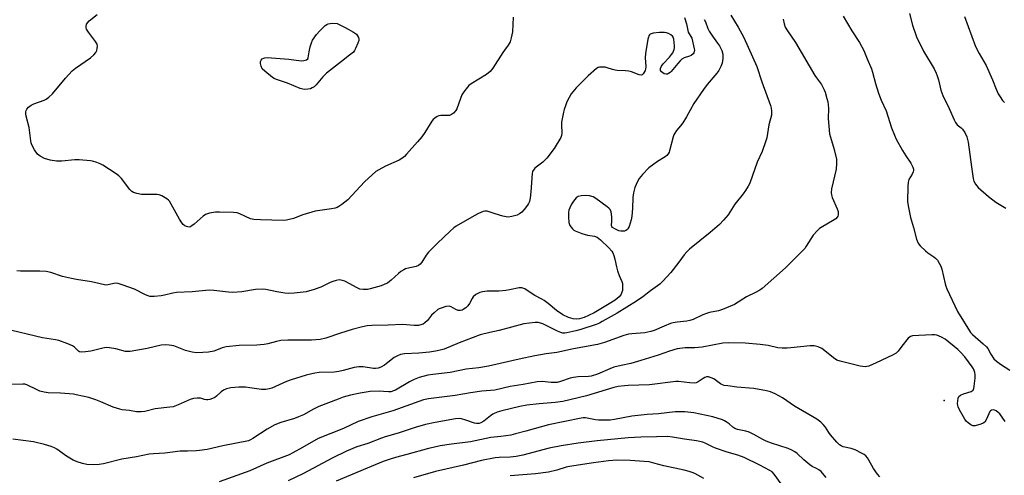
# Model space of a CAD drawing. Units: inches. Extents: x 1213771 to 1219771, y 557455 to 561456.
# Drawn here: x 1215208 to 1215610, y 560662 to 560847 of the extents above; entities that cross this region are included whole.
import ezdxf

# ---------------------------------------------------------------- set-up
doc = ezdxf.new("R2010")
doc.units = ezdxf.units.IN
doc.header["$MEASUREMENT"] = 0
doc.layers.add('ELEV-Spot Elevation', color=7, linetype='Continuous')
doc.layers.add('Undefined', color=1, linetype='Continuous')

msp = doc.modelspace()

# ---------------------------------------------------------------- linework, layer by layer
at = {"layer": 'ELEV-Spot Elevation'}
msp.add_point((1215585.5, 560692.08, 537.41), dxfattribs=at)
at = {"layer": 'Undefined'}
for points, elevation in [([(1215487.57, 560847.54), (1215488.08, 560846.57), (1215489.12, 560843.87), (1215489.61, 560842.84), (1215490.98, 560840.75), (1215493.08, 560837.97), (1215493.89, 560836.76), (1215494.83, 560834.95), (1215495.2, 560833.45), (1215495.17, 560831.71), (1215494.87, 560829.7), (1215494.37, 560828.35), (1215493.61, 560826.79), (1215492.8, 560825.62), (1215488.86, 560821.07), (1215487.26, 560819.03), (1215483.37, 560813.23), (1215480.37, 560807.9), (1215478.81, 560805.41), (1215477.98, 560804.21), (1215476.34, 560802.24), (1215475.59, 560801.16), (1215475.22, 560800.47), (1215474.92, 560799.65), (1215473.48, 560793.94), (1215473.26, 560793.4), (1215472.85, 560792.69), (1215472.33, 560792.03), (1215471.72, 560791.48), (1215468.57, 560789.64), (1215465.03, 560786.99), (1215462.35, 560784.27), (1215461.11, 560782.71), (1215460.32, 560781.51), (1215459.24, 560779.05), (1215458.68, 560776.78), (1215458.48, 560774.97), (1215458.32, 560770.5), (1215458, 560767.31), (1215457.78, 560765.86), (1215456.91, 560763.12), (1215456.55, 560762.37), (1215456.24, 560761.93), (1215455.67, 560761.5), (1215455, 560761.24), (1215454.44, 560761.17), (1215453.57, 560761.2), (1215452.71, 560761.37), (1215452.16, 560761.57), (1215451.13, 560762.1), (1215450.23, 560762.71), (1215449.91, 560763.06), (1215449.78, 560763.45), (1215449.95, 560765.31), (1215449.86, 560767.03), (1215449.59, 560769.01), (1215449.19, 560769.97), (1215448.67, 560770.57), (1215448.03, 560771.1), (1215443.43, 560774.54), (1215442.33, 560775.17), (1215440.73, 560775.58), (1215439.07, 560775.78), (1215437.43, 560775.66), (1215436.14, 560775.32), (1215435.35, 560774.77), (1215434.22, 560773.45), (1215433.45, 560772.26), (1215432.69, 560770.77), (1215432.34, 560769.78), (1215432.23, 560768.97), (1215432.25, 560766.87), (1215432.37, 560764.78), (1215432.56, 560763.93), (1215432.79, 560763.44), (1215433.78, 560762.12), (1215434.38, 560761.58), (1215434.88, 560761.29), (1215437.67, 560760.26), (1215439.94, 560759.58), (1215442.83, 560759.16), (1215443.86, 560758.76), (1215445.24, 560757.7), (1215448.66, 560754.33), (1215449.88, 560753.03), (1215450.35, 560752.3), (1215450.77, 560751.22), (1215451.18, 560749.81), (1215451.77, 560746.68), (1215452.17, 560745.03), (1215452.87, 560743.1), (1215454.01, 560740.65), (1215454.22, 560739.83), (1215454.29, 560739), (1215454.28, 560737.87), (1215454.18, 560737.04), (1215453.99, 560736.24), (1215453.69, 560735.49), (1215453.41, 560735.03), (1215452.91, 560734.44), (1215451.23, 560733.08), (1215448.82, 560731.48), (1215444.74, 560729.04), (1215442.7, 560727.89), (1215440.38, 560726.73), (1215438.55, 560726.02), (1215436.67, 560725.46), (1215435.27, 560725.31), (1215434.15, 560725.36), (1215432.23, 560725.95), (1215429.83, 560727), (1215427.27, 560728.85), (1215423.91, 560731.72), (1215422.28, 560732.89), (1215421.3, 560733.46), (1215418.47, 560734.87), (1215415.35, 560737.04), (1215414.37, 560737.65), (1215413.19, 560738.07), (1215412.13, 560738.11), (1215408.09, 560737.19), (1215406.66, 560736.96), (1215403.78, 560736.71), (1215399.01, 560736.69), (1215397.06, 560736.45), (1215395.99, 560736.15), (1215394.44, 560735.33), (1215393.31, 560734.45), (1215392.83, 560733.75), (1215391.75, 560731.69), (1215391.11, 560730.74), (1215390.35, 560729.91), (1215389.24, 560729.17), (1215388.77, 560728.94), (1215388.1, 560728.77), (1215387.65, 560728.75), (1215387.17, 560728.84), (1215386.23, 560729.23), (1215384.32, 560730.36), (1215383.56, 560730.55), (1215382.19, 560730.38), (1215380.23, 560729.82), (1215379.44, 560729.48), (1215378.95, 560729.19), (1215377.38, 560727.91), (1215376.36, 560726.89), (1215374.62, 560724.73), (1215373.56, 560723.75), (1215372.86, 560723.27), (1215372.36, 560723.04), (1215370.99, 560722.73), (1215369.29, 560722.65), (1215366.09, 560723.02), (1215364.46, 560723.1), (1215358.64, 560722.84), (1215351.9, 560722.67), (1215350.11, 560722.51), (1215348.08, 560722.15), (1215343.91, 560721.06), (1215339.18, 560719.61), (1215333.11, 560717.57), (1215330.87, 560717.03), (1215327.35, 560716.72), (1215317.73, 560716.7), (1215314.87, 560716.54), (1215312.98, 560716.16), (1215309.44, 560715.19), (1215308, 560714.95), (1215305.08, 560714.7), (1215297.79, 560714.58), (1215292.56, 560713.95), (1215290.87, 560713.55), (1215288.53, 560712.59), (1215287.53, 560712.27), (1215285.35, 560711.86), (1215283.01, 560711.64), (1215280.36, 560711.5), (1215278.65, 560711.74), (1215275.85, 560712.45), (1215271.14, 560714.33), (1215269.24, 560714.73), (1215267.87, 560714.84), (1215265.98, 560714.65), (1215260.25, 560713.31), (1215253.27, 560712.06), (1215252.23, 560712.04), (1215251.42, 560712.14), (1215247.51, 560713.18), (1215244.95, 560713.57), (1215243.53, 560713.68), (1215242.11, 560713.48), (1215237.31, 560712.23), (1215235.06, 560711.93), (1215233.4, 560711.85), (1215232.65, 560711.99), (1215232.18, 560712.26), (1215230.61, 560713.79), (1215229.74, 560714.4), (1215227.85, 560715.22), (1215224.26, 560716.53), (1215222.84, 560716.83), (1215217.59, 560717.6), (1215201.61, 560721.48)], 544), ([(1215498.45, 560849.28), (1215501.4, 560844.41), (1215503.71, 560840.23), (1215509, 560828.34), (1215511.14, 560822.17), (1215514.62, 560812.53), (1215514.94, 560811.42), (1215515.09, 560810.27), (1215515.11, 560809.41), (1215515.03, 560808.56), (1215513.93, 560804.51), (1215513.08, 560799.33), (1215512.62, 560797.62), (1215511.23, 560793.67), (1215509.26, 560789.31), (1215506.16, 560780.78), (1215505.52, 560779.49), (1215504.48, 560777.78), (1215503.55, 560776.47), (1215500.14, 560772.19), (1215497.43, 560767.9), (1215495.47, 560765.65), (1215493.8, 560763.94), (1215490.02, 560760.64), (1215481.62, 560753.78), (1215480.5, 560752.8), (1215479.44, 560751.57), (1215477.3, 560748.58), (1215474, 560744.37), (1215470.68, 560740.73), (1215469.42, 560739.56), (1215465.66, 560736.82), (1215462.5, 560734.32), (1215459.99, 560732.59), (1215452.06, 560727.78), (1215446.01, 560724.28), (1215444.83, 560723.67), (1215443.48, 560723.13), (1215437.24, 560721.08), (1215435.24, 560720.51), (1215431.5, 560719.68), (1215430.65, 560719.58), (1215429.92, 560719.62), (1215429.07, 560719.85), (1215427.7, 560720.42), (1215425.25, 560721.54), (1215421.68, 560723.34), (1215420.44, 560723.79), (1215419.77, 560723.88), (1215418.63, 560723.85), (1215414.03, 560723.33), (1215403.9, 560720.7), (1215400.17, 560719.88), (1215396.19, 560718.83), (1215387.57, 560715.64), (1215381.5, 560713.09), (1215379.88, 560712.59), (1215377.94, 560712.17), (1215375.46, 560711.85), (1215371.07, 560711.42), (1215365.29, 560711.12), (1215363.71, 560710.85), (1215362.36, 560710.34), (1215361.08, 560709.68), (1215358.46, 560707.54), (1215357.07, 560706.54), (1215355.62, 560705.65), (1215354.58, 560705.25), (1215353.48, 560705.08), (1215352.65, 560705.09), (1215348.37, 560705.79), (1215346.65, 560705.89), (1215344.79, 560705.59), (1215340.27, 560704.27), (1215338.48, 560703.89), (1215336.51, 560703.7), (1215330.41, 560703.49), (1215328.66, 560703.28), (1215325.21, 560702.42), (1215319.07, 560700.53), (1215317.17, 560699.79), (1215311.09, 560697.13), (1215310.02, 560696.81), (1215308.67, 560696.55), (1215307.84, 560696.51), (1215306.98, 560696.58), (1215302.1, 560697.32), (1215300.35, 560697.5), (1215297.72, 560697.49), (1215294.36, 560697.22), (1215292.68, 560696.8), (1215291.36, 560696.26), (1215290.49, 560695.65), (1215288.6, 560693.9), (1215287.92, 560693.36), (1215286.89, 560692.84), (1215285.8, 560692.47), (1215284.97, 560692.33), (1215284.41, 560692.34), (1215283.64, 560692.5), (1215282.04, 560693.01), (1215281.48, 560693.1), (1215280.62, 560693.1), (1215279.17, 560692.91), (1215277.77, 560692.52), (1215272.98, 560690.29), (1215270.9, 560689.56), (1215269.53, 560689.3), (1215263.59, 560688.62), (1215259.26, 560687.62), (1215257.84, 560687.42), (1215255.91, 560687.44), (1215253, 560687.94), (1215250.1, 560688.28), (1215249.05, 560688.49), (1215246.44, 560689.42), (1215241.4, 560691.6), (1215239.26, 560692.41), (1215236.49, 560693.24), (1215231.33, 560694.41), (1215230.18, 560694.61), (1215228.44, 560694.78), (1215224.93, 560695.03), (1215219.9, 560695.22), (1215218.17, 560695.49), (1215216.5, 560695.96), (1215215.41, 560696.37), (1215211.2, 560698.5), (1215210.4, 560698.72), (1215209.57, 560698.81), (1215202.89, 560698.62)], 542), ([(1215519.75, 560847.76), (1215520.17, 560845.82), (1215520.64, 560844.49), (1215521.53, 560843), (1215524.81, 560838.14), (1215532.73, 560824.66), (1215533.37, 560823.72), (1215535.46, 560821.04), (1215536.59, 560818.9), (1215536.97, 560817.84), (1215537.68, 560815.33), (1215538.03, 560813.93), (1215538.22, 560812.85), (1215538.29, 560811.26), (1215538.11, 560807.1), (1215538.75, 560800.95), (1215539.09, 560799.56), (1215540.69, 560794.53), (1215541.53, 560790.51), (1215541.58, 560788.77), (1215541.42, 560786.45), (1215539.58, 560778.44), (1215539.4, 560776.82), (1215539.47, 560776.04), (1215539.77, 560774.99), (1215541.83, 560770.27), (1215542.2, 560769.17), (1215542.28, 560768.62), (1215542.23, 560767.83), (1215542.11, 560767.33), (1215541.89, 560766.87), (1215541.33, 560766.28), (1215540.63, 560765.78), (1215535.36, 560762.71), (1215534.66, 560762.23), (1215533.78, 560761.46), (1215532, 560759.53), (1215529.23, 560755.04), (1215528.59, 560754.16), (1215527.81, 560753.28), (1215520.78, 560746.16), (1215511.27, 560737.82), (1215510.32, 560737.16), (1215508.56, 560736.15), (1215504.86, 560734.35), (1215499.9, 560731.27), (1215495.05, 560729.25), (1215493.41, 560728.69), (1215489.81, 560727.95), (1215488.51, 560727.6), (1215486.99, 560726.98), (1215483.07, 560725.17), (1215481.7, 560724.67), (1215480.56, 560724.47), (1215476.56, 560724.06), (1215474.89, 560723.77), (1215473.78, 560723.49), (1215471.28, 560722.48), (1215467.21, 560720.65), (1215465.87, 560720.18), (1215463.34, 560719.76), (1215458.08, 560719.32), (1215456.66, 560719.11), (1215454.81, 560718.6), (1215446.95, 560715.74), (1215444.01, 560714.92), (1215434.31, 560713.19), (1215427.38, 560711.64), (1215423.1, 560711.13), (1215418.43, 560710.26), (1215412.02, 560708.92), (1215399.58, 560706.06), (1215395.59, 560705.41), (1215390.42, 560704.87), (1215383.94, 560703.52), (1215376.8, 560702.7), (1215374.77, 560702.36), (1215371.31, 560701.43), (1215369.18, 560700.6), (1215367.38, 560699.69), (1215361.55, 560696.34), (1215360.77, 560695.98), (1215359.7, 560695.65), (1215358.69, 560695.56), (1215356.67, 560695.81), (1215355.25, 560695.87), (1215351.25, 560695.71), (1215347.22, 560695.09), (1215343.23, 560694.2), (1215340.2, 560693.4), (1215338.15, 560692.68), (1215330.33, 560689.64), (1215328.08, 560688.53), (1215324.08, 560686.27), (1215322.04, 560685.36), (1215320.43, 560684.79), (1215314.85, 560683.14), (1215312.43, 560682.22), (1215309.21, 560680.43), (1215303.43, 560676.51), (1215302.47, 560675.99), (1215301.6, 560675.68), (1215291.13, 560673.62), (1215284.72, 560672.12), (1215281.66, 560671.62), (1215280.27, 560671.48), (1215276.66, 560671.47), (1215273.73, 560671.36), (1215267.52, 560670.63), (1215262.86, 560670.37), (1215261.13, 560670.16), (1215255.95, 560669.06), (1215249.99, 560668.08), (1215242.43, 560666.28), (1215240.71, 560665.98), (1215238.22, 560665.83), (1215235.64, 560666.03), (1215233.94, 560666.37), (1215231.7, 560667.07), (1215230.11, 560667.8), (1215227.33, 560669.39), (1215223.45, 560672.19), (1215222.44, 560672.81), (1215221.11, 560673.34), (1215218.32, 560674.13), (1215213.81, 560675.2), (1215205.4, 560676.25)], 540), ([(1215479.6, 560848.32), (1215480.32, 560845.86), (1215481.1, 560842.39), (1215481.44, 560841.7), (1215482.18, 560840.63), (1215482.52, 560839.88), (1215483.53, 560835.54), (1215483.58, 560835.07), (1215483.5, 560834.37), (1215483.34, 560833.94), (1215483.08, 560833.54), (1215482.31, 560832.89), (1215481.6, 560832.54), (1215479.46, 560831.91), (1215478.46, 560831.34), (1215477.81, 560830.75), (1215476.82, 560829.65), (1215474.15, 560826.33), (1215473.74, 560825.96), (1215473.05, 560825.52), (1215472.57, 560825.32), (1215472.09, 560825.24), (1215471.31, 560825.45), (1215470.14, 560826.21), (1215469.73, 560826.81), (1215469.78, 560827.5), (1215470.22, 560828.49), (1215470.85, 560829.44), (1215473.41, 560832.15), (1215474.3, 560833.23), (1215474.75, 560833.93), (1215475.29, 560835.28), (1215475.41, 560836.03), (1215475.43, 560836.88), (1215475.15, 560839.55), (1215474.88, 560840.34), (1215474.6, 560840.78), (1215473.96, 560841.33), (1215472.96, 560841.9), (1215472.15, 560842.17), (1215471.33, 560842.28), (1215469.36, 560842.28), (1215466.81, 560841.95), (1215466.01, 560841.74), (1215465.58, 560841.52), (1215465.26, 560841.25), (1215465.04, 560840.94), (1215464.82, 560840.4), (1215464.61, 560839.57), (1215463.57, 560833.67), (1215463.52, 560831.91), (1215463.7, 560828.44), (1215463.66, 560827.31), (1215463.52, 560826.77), (1215463.15, 560826.01), (1215462.68, 560825.34), (1215462.31, 560825.01), (1215461.86, 560824.87), (1215461.09, 560824.98), (1215457.92, 560826.22), (1215456.88, 560826.52), (1215455.46, 560826.66), (1215452.12, 560826.77), (1215451.32, 560826.87), (1215450.22, 560827.12), (1215448.03, 560827.89), (1215447.2, 560828.09), (1215446.04, 560828.16), (1215444.91, 560828.09), (1215444.38, 560827.95), (1215443.67, 560827.55), (1215440.24, 560824.53), (1215435.33, 560819.66), (1215433.33, 560817.24), (1215432.44, 560815.79), (1215431.58, 560814), (1215431.07, 560812.71), (1215430.42, 560810.87), (1215430.13, 560809.74), (1215429.39, 560805.65), (1215429.35, 560804.51), (1215429.44, 560801.12), (1215429.31, 560800.27), (1215429.04, 560799.45), (1215426.34, 560794.9), (1215423.34, 560791.01), (1215422.56, 560790.16), (1215421.7, 560789.4), (1215418.52, 560786.93), (1215418.13, 560786.54), (1215417.75, 560785.97), (1215417.57, 560785.5), (1215417.41, 560784.65), (1215416.86, 560777.28), (1215416.52, 560774.71), (1215416.24, 560773.31), (1215415.94, 560772.53), (1215415.5, 560771.82), (1215414.12, 560770), (1215413.17, 560768.94), (1215412.24, 560768.22), (1215411.21, 560767.73), (1215409.02, 560767.16), (1215407.64, 560766.95), (1215406.79, 560767), (1215405.38, 560767.34), (1215402.28, 560768.27), (1215399.79, 560769.13), (1215398.95, 560769.33), (1215398.13, 560769.36), (1215397.32, 560769.21), (1215395.48, 560768.41), (1215393.67, 560767.43), (1215386.43, 560763.18), (1215385.45, 560762.52), (1215383.91, 560761.25), (1215378.59, 560756.19), (1215375.09, 560752.58), (1215374.16, 560751.45), (1215372.3, 560748.57), (1215371.61, 560747.75), (1215371.02, 560747.22), (1215370.03, 560746.75), (1215366.29, 560745.99), (1215365.75, 560745.83), (1215364.96, 560745.46), (1215363.72, 560744.67), (1215362.77, 560743.96), (1215359.88, 560741.14), (1215359.22, 560740.59), (1215358.29, 560740), (1215357.3, 560739.5), (1215355.7, 560738.91), (1215351.28, 560737.6), (1215350.17, 560737.34), (1215348.44, 560737.32), (1215347.03, 560737.55), (1215345.99, 560738), (1215342.73, 560739.87), (1215340.96, 560740.74), (1215339.92, 560741.11), (1215338.56, 560741.26), (1215337.45, 560741.11), (1215336.07, 560740.67), (1215335, 560740.21), (1215331.13, 560738.3), (1215328.42, 560737.39), (1215325.12, 560736.49), (1215320.32, 560735.83), (1215318.14, 560735.8), (1215316.43, 560735.94), (1215313.18, 560736.43), (1215308.64, 560737.33), (1215307.25, 560737.48), (1215304.47, 560737.43), (1215298.93, 560736.44), (1215295.23, 560736.12), (1215293.5, 560736.23), (1215287.42, 560736.99), (1215285.63, 560737.11), (1215278.57, 560736.45), (1215272.23, 560736.14), (1215270.8, 560735.88), (1215267.4, 560735.04), (1215265.97, 560734.76), (1215263.11, 560734.54), (1215261.41, 560734.59), (1215260.64, 560734.81), (1215259.62, 560735.23), (1215255.04, 560737.52), (1215250.08, 560739.34), (1215248.42, 560739.85), (1215247.33, 560739.91), (1215244.28, 560739.29), (1215243.41, 560739.21), (1215242.85, 560739.25), (1215237.54, 560740.45), (1215231.48, 560741.41), (1215229.45, 560741.83), (1215225.67, 560742.73), (1215220.9, 560744.27), (1215219, 560744.67), (1215216.4, 560744.83), (1215208.51, 560744.83), (1215207.09, 560744.97)], 546), ([(1215409.67, 560848.54), (1215409.29, 560842.56), (1215408.8, 560840.03), (1215408.36, 560838.38), (1215407.64, 560837.05), (1215406.05, 560835.1), (1215405.38, 560834.15), (1215401.28, 560827.7), (1215400.18, 560826.38), (1215398.73, 560825.12), (1215392.49, 560821.34), (1215391.56, 560820.64), (1215390.94, 560820.01), (1215389.51, 560818.09), (1215388.72, 560816.83), (1215388.08, 560815.28), (1215386.7, 560811.11), (1215386.27, 560810.38), (1215385.31, 560809.38), (1215384.43, 560808.73), (1215383.69, 560808.42), (1215382.87, 560808.34), (1215380.08, 560808.37), (1215379.28, 560808.25), (1215378.55, 560807.91), (1215377.64, 560807.27), (1215377.01, 560806.72), (1215376.46, 560806.06), (1215373.6, 560801.47), (1215372.29, 560799.69), (1215370.62, 560797.66), (1215366.11, 560792.54), (1215365.29, 560791.7), (1215364.14, 560790.79), (1215363.14, 560790.18), (1215357.59, 560787.69), (1215354.8, 560786.25), (1215353.61, 560785.49), (1215348.98, 560781.29), (1215342.14, 560773.99), (1215339.68, 560772.05), (1215338.52, 560771.24), (1215337.78, 560770.85), (1215336.97, 560770.6), (1215335.55, 560770.34), (1215328.84, 560769.4), (1215323.78, 560767.83), (1215319.98, 560766.42), (1215317.19, 560765.65), (1215315.79, 560765.47), (1215306.49, 560765.76), (1215303.86, 560765.92), (1215302.49, 560766.28), (1215298.03, 560768.27), (1215296.94, 560768.61), (1215295.5, 560768.75), (1215289.77, 560768.99), (1215288.09, 560768.96), (1215285.77, 560768.52), (1215284.12, 560767.98), (1215283.17, 560767.34), (1215279.46, 560764.02), (1215278.56, 560763.33), (1215278.1, 560763.05), (1215277.61, 560762.88), (1215276.83, 560762.9), (1215276.31, 560763.04), (1215275.6, 560763.41), (1215274.97, 560763.91), (1215274.41, 560764.56), (1215273.48, 560766.07), (1215270.12, 560772.22), (1215269.34, 560773.42), (1215268.95, 560773.83), (1215268.27, 560774.35), (1215266.27, 560775.55), (1215265.22, 560775.99), (1215264.38, 560776.12), (1215259.12, 560776.1), (1215257.97, 560776.17), (1215256.02, 560776.51), (1215254.7, 560776.94), (1215254.01, 560777.39), (1215253.18, 560778.17), (1215249.74, 560782.7), (1215248.73, 560783.77), (1215247.55, 560784.63), (1215242.12, 560788.17), (1215241.08, 560788.71), (1215239.68, 560789.22), (1215237.96, 560789.72), (1215237.1, 560789.88), (1215232.46, 560790.33), (1215230.7, 560790.25), (1215225.48, 560789.76), (1215223.28, 560789.7), (1215220.65, 560790.22), (1215218.34, 560790.87), (1215216.62, 560791.78), (1215215.55, 560792.65), (1215214.35, 560794.36), (1215213.16, 560796.43), (1215212.9, 560797.24), (1215212.74, 560798.08), (1215212.11, 560803.5), (1215210.83, 560808.15), (1215210.75, 560809.04), (1215210.78, 560809.92), (1215210.88, 560810.47), (1215211.09, 560810.97), (1215211.8, 560811.79), (1215212.91, 560812.65), (1215213.99, 560813.15), (1215218.22, 560814.67), (1215218.99, 560815.07), (1215220.12, 560815.9), (1215221.58, 560817.28), (1215226.95, 560823.61), (1215229.71, 560826.57), (1215231.08, 560827.69), (1215237.17, 560831.95), (1215238.52, 560833.15), (1215239.34, 560834.16), (1215239.69, 560834.92), (1215239.9, 560835.77), (1215240, 560836.63), (1215239.88, 560837.44), (1215239.22, 560838.65), (1215236.3, 560842.44), (1215235.51, 560843.64), (1215235.33, 560844.15), (1215235.31, 560844.66), (1215235.57, 560845.68), (1215235.99, 560846.38), (1215236.6, 560846.99), (1215239.88, 560849.57)], 548), ([(1215544.33, 560848.86), (1215547.8, 560842.99), (1215550.92, 560838.17), (1215552.67, 560834.96), (1215554.07, 560831.54), (1215555.89, 560827.47), (1215556.31, 560826.05), (1215557.43, 560821.41), (1215558.74, 560817.46), (1215559.75, 560814.67), (1215561.82, 560810.32), (1215564.09, 560803.37), (1215565.18, 560800.34), (1215565.95, 560798.75), (1215568.49, 560794.07), (1215569.85, 560791.91), (1215571.88, 560788.93), (1215572.79, 560787.27), (1215573, 560786.5), (1215573.01, 560785.94), (1215572.91, 560785.39), (1215572.5, 560784.48), (1215571.13, 560782.26), (1215570.78, 560781.19), (1215570.67, 560779.45), (1215570.62, 560773.3), (1215570.85, 560771.58), (1215571.81, 560766.76), (1215573.03, 560762.69), (1215574.29, 560757.89), (1215574.84, 560756.34), (1215575.12, 560755.88), (1215575.66, 560755.24), (1215577.94, 560753.1), (1215578.86, 560752.39), (1215581.32, 560750.74), (1215581.99, 560750.19), (1215582.73, 560749.33), (1215583.52, 560748.15), (1215584.14, 560746.9), (1215584.63, 560745.61), (1215585.89, 560739.75), (1215586.21, 560738.68), (1215586.67, 560737.59), (1215591, 560728.46), (1215595.81, 560720.47), (1215596.33, 560719.77), (1215597.12, 560718.97), (1215601.48, 560715.19), (1215602.75, 560713.99), (1215603.27, 560713.33), (1215604.57, 560710.98), (1215605.83, 560709.11), (1215606.84, 560708.11), (1215608.46, 560706.91), (1215612.38, 560704.4)], 538), ([(1215571.4, 560849.96), (1215572.57, 560845.21), (1215574.18, 560840.51), (1215577.02, 560834.67), (1215581.39, 560827.37), (1215582.27, 560825.68), (1215582.67, 560824.61), (1215583.18, 560822.91), (1215584.14, 560818.7), (1215584.98, 560816.48), (1215587.55, 560811.18), (1215589.55, 560806.56), (1215590.08, 560805.52), (1215590.78, 560804.64), (1215592.5, 560803.39), (1215593.05, 560802.82), (1215593.91, 560801.48), (1215594.71, 560799.73), (1215595.09, 560798.62), (1215595.32, 560797.48), (1215596.66, 560787.47), (1215597.4, 560782.73), (1215597.69, 560781.58), (1215598.29, 560780.36), (1215599.44, 560779.06), (1215603.62, 560775.32), (1215606.62, 560773.08), (1215610.63, 560770.6)], 536), ([(1215593.84, 560848.81), (1215598.3, 560836.49), (1215599.75, 560833.75), (1215602.69, 560828.8), (1215605.27, 560822.98), (1215606.8, 560819.1), (1215607.61, 560817.28), (1215608.31, 560816.01), (1215609.34, 560814.56), (1215610.15, 560813.68)], 534), ([(1215610.36, 560683.54), (1215608.19, 560686.58), (1215607.59, 560687.16), (1215606.71, 560687.82), (1215606.03, 560688.19), (1215605.57, 560688.31), (1215604.87, 560688.18), (1215604.45, 560687.93), (1215604.14, 560687.58), (1215602.81, 560684.46), (1215602.12, 560683.28), (1215601.49, 560682.79), (1215600.44, 560682.36), (1215598.21, 560681.77), (1215597.66, 560681.72), (1215597.15, 560681.81), (1215596.42, 560682.14), (1215595.27, 560682.94), (1215594.65, 560683.52), (1215593.97, 560684.44), (1215591.76, 560688.22), (1215591.18, 560689.5), (1215591.07, 560689.99), (1215591.01, 560690.84), (1215591.08, 560691.98), (1215591.25, 560693.07), (1215591.56, 560693.76), (1215592.16, 560694.23), (1215593.47, 560694.78), (1215596.48, 560695.78), (1215596.95, 560696.02), (1215597.33, 560696.33), (1215597.66, 560697.03), (1215597.82, 560697.88), (1215598.2, 560701.17), (1215598.23, 560702.66), (1215598.05, 560703.49), (1215597.78, 560704.3), (1215597.44, 560705.02), (1215596.89, 560705.89), (1215593.93, 560709.84), (1215592.25, 560711.7), (1215591.04, 560712.89), (1215585.89, 560717.15), (1215584.38, 560717.97), (1215582.52, 560718.71), (1215581.68, 560718.89), (1215580.52, 560718.91), (1215572.56, 560718.43), (1215571.76, 560718.19), (1215570.88, 560717.5), (1215568.2, 560714.3), (1215566.72, 560712.2), (1215565.91, 560711.44), (1215564.37, 560710.59), (1215557.7, 560707.39), (1215554.8, 560706.16), (1215553.99, 560705.93), (1215553.21, 560705.85), (1215552.38, 560705.92), (1215551.24, 560706.16), (1215543.06, 560708.19), (1215541.74, 560708.61), (1215540.41, 560709.44), (1215536.75, 560712.41), (1215535.57, 560713.28), (1215534.06, 560713.99), (1215532.47, 560714.42), (1215530.78, 560714.38), (1215522.9, 560713.51), (1215521.43, 560713.44), (1215519.41, 560713.47), (1215517.7, 560713.63), (1215513.68, 560714.54), (1215510.45, 560714.95), (1215504.32, 560715.47), (1215497.37, 560715.63), (1215495.2, 560715.42), (1215486.76, 560713.88), (1215483.78, 560713.62), (1215479.76, 560713.51), (1215476.62, 560713.1), (1215473.4, 560712.23), (1215468.75, 560710.56), (1215461.7, 560708.38), (1215457.67, 560707.25), (1215453.71, 560706.42), (1215450.72, 560705.64), (1215449.1, 560705.01), (1215444.03, 560702.8), (1215441.52, 560701.98), (1215440.4, 560701.83), (1215436.17, 560701.72), (1215434.2, 560701.53), (1215432.88, 560701.18), (1215428.91, 560699.77), (1215427.52, 560699.47), (1215425.2, 560699.46), (1215421.42, 560699.84), (1215419.36, 560699.71), (1215413.7, 560698.61), (1215408.44, 560697.73), (1215402.11, 560696.27), (1215396.79, 560695.9), (1215392.21, 560695.21), (1215385.96, 560694.16), (1215375.03, 560692.73), (1215373.04, 560692.38), (1215360.53, 560687.83), (1215351.95, 560685.43), (1215346.35, 560683.51), (1215340.45, 560680.66), (1215330.01, 560676.52), (1215323.6, 560672.96), (1215319.65, 560670.67), (1215318.18, 560669.93), (1215309.15, 560666.56), (1215302.21, 560663.35), (1215289.64, 560658.83)], 538), ([(1215559.21, 560660.92), (1215558.31, 560662), (1215556.7, 560664.34), (1215555.93, 560665.55), (1215554.17, 560668.67), (1215553.49, 560669.56), (1215552.86, 560670.07), (1215552.11, 560670.51), (1215549.22, 560671.93), (1215547.6, 560672.46), (1215544.25, 560673.18), (1215543.47, 560673.54), (1215542.76, 560674.01), (1215541.73, 560675.02), (1215539.09, 560678.11), (1215538.4, 560679.05), (1215537.05, 560681.18), (1215536.15, 560682.34), (1215535.13, 560683.29), (1215533.59, 560684.46), (1215524.44, 560689.8), (1215519.6, 560693.16), (1215516.5, 560694.77), (1215514.66, 560695.63), (1215513, 560696.08), (1215507.89, 560697.01), (1215500.89, 560697.58), (1215497.19, 560698.01), (1215495.79, 560698.24), (1215495.02, 560698.5), (1215494.25, 560698.92), (1215491.54, 560700.89), (1215490.47, 560701.36), (1215489.36, 560701.68), (1215488.56, 560701.69), (1215487.83, 560701.47), (1215487.12, 560701.09), (1215485.06, 560699.67), (1215484.28, 560699.35), (1215483.45, 560699.2), (1215481.77, 560699.27), (1215477.13, 560699.84), (1215475.98, 560699.89), (1215465.26, 560698.53), (1215456.57, 560698.24), (1215455.12, 560698.13), (1215452.49, 560697.76), (1215450.76, 560697.4), (1215439.59, 560694.05), (1215429.91, 560691.73), (1215426.7, 560691.25), (1215420.27, 560690.72), (1215415.17, 560690.19), (1215412.37, 560689.66), (1215405.01, 560687.9), (1215403.08, 560687.32), (1215401.36, 560686.5), (1215400.4, 560685.85), (1215397.6, 560683.67), (1215396.42, 560682.98), (1215395.69, 560682.72), (1215394.71, 560682.66), (1215393.9, 560682.81), (1215390.36, 560684.09), (1215388.49, 560684.6), (1215387.54, 560684.68), (1215386.12, 560684.54), (1215377.81, 560683.09), (1215373.82, 560682.24), (1215369.64, 560681), (1215362.64, 560678.77), (1215357.45, 560677.28), (1215355.95, 560676.77), (1215350.26, 560674.55), (1215345.78, 560673.15), (1215341.64, 560671.41), (1215335.78, 560668.52), (1215324.01, 560662.33), (1215317.86, 560659.3)], 536), ([(1215537.33, 560660.65), (1215535.9, 560662.45), (1215535.31, 560663.07), (1215534.38, 560663.77), (1215533.37, 560664.37), (1215531.64, 560665.19), (1215530.72, 560665.81), (1215528.23, 560667.89), (1215525.5, 560670.44), (1215524.6, 560671.13), (1215523.36, 560671.83), (1215521.81, 560672.51), (1215515.09, 560674.69), (1215512.87, 560675.53), (1215511.57, 560676.15), (1215507.85, 560678.23), (1215505.97, 560679.14), (1215504.59, 560679.56), (1215501.18, 560680.28), (1215500.15, 560680.65), (1215499.25, 560681.19), (1215497.72, 560682.52), (1215496.58, 560683.37), (1215495.83, 560683.79), (1215495.02, 560684.13), (1215491.09, 560685.41), (1215483.4, 560687.09), (1215479.7, 560687.47), (1215477.71, 560687.52), (1215475.74, 560687.4), (1215468.92, 560686.69), (1215464.25, 560686.39), (1215458.1, 560685.74), (1215450.98, 560684.29), (1215449.24, 560684.06), (1215444.39, 560684.07), (1215443.23, 560684.22), (1215439.17, 560684.98), (1215438.18, 560685.02), (1215437.37, 560684.92), (1215424.05, 560682.18), (1215414.82, 560679.52), (1215410.64, 560678.42), (1215408.69, 560677.98), (1215404.59, 560677.34), (1215400.57, 560676.94), (1215392.19, 560675.18), (1215384.5, 560674.3), (1215379.8, 560673.52), (1215377.03, 560672.97), (1215375.1, 560672.51), (1215366.25, 560669.99), (1215361.61, 560668.84), (1215359.45, 560668.21), (1215356.57, 560667.17), (1215350.02, 560664.51), (1215337.43, 560659.14)], 534), ([(1215518.93, 560658.1), (1215516.19, 560662.06), (1215515.28, 560662.94), (1215514.37, 560663.54), (1215510.28, 560665.65), (1215503.9, 560668.78), (1215501.27, 560669.77), (1215497.01, 560671.02), (1215492.26, 560672.65), (1215490.97, 560673.2), (1215488.19, 560674.57), (1215487.01, 560675.05), (1215484.47, 560675.61), (1215479.52, 560676.33), (1215474.64, 560677.18), (1215472.57, 560677.34), (1215468.18, 560677.29), (1215461.69, 560677.11), (1215456.6, 560676.81), (1215443.87, 560675.6), (1215436.17, 560674.69), (1215429.16, 560673.64), (1215424.34, 560672.65), (1215413.58, 560669.8), (1215410.88, 560669.2), (1215408.42, 560668.93), (1215403.88, 560668.86), (1215402.33, 560668.74), (1215396.68, 560667.63), (1215389.39, 560665.75), (1215377.87, 560663.11), (1215368.96, 560660.52)], 532), ([(1215487.45, 560660.31), (1215483.78, 560662.29), (1215482.72, 560662.72), (1215481.4, 560663.12), (1215479.45, 560663.6), (1215471.1, 560665.37), (1215467.08, 560666.55), (1215465.14, 560667), (1215463.13, 560667.24), (1215457.33, 560667.63), (1215452.34, 560667.72), (1215450.33, 560667.65), (1215448.58, 560667.49), (1215442.35, 560666.68), (1215432.61, 560665.2), (1215431.28, 560664.87), (1215427.49, 560663.69), (1215424.01, 560662.89), (1215418.69, 560662.21), (1215408.43, 560661.37)], 530)]:
    msp.add_lwpolyline(points, dxfattribs=dict(at, elevation=elevation))
at = {"layer": 'Undefined', "elevation": 550}
msp.add_lwpolyline([(1215324.66, 560819.01), (1215323.82, 560819.1), (1215322.71, 560819.45), (1215317.48, 560821.52), (1215313.04, 560823.08), (1215312.12, 560823.5), (1215311.43, 560823.93), (1215308.23, 560826.44), (1215307.26, 560827.47), (1215306.82, 560828.51), (1215306.57, 560829.63), (1215306.54, 560830.43), (1215306.74, 560831.03), (1215307.19, 560831.48), (1215307.83, 560831.82), (1215308.31, 560831.96), (1215309.18, 560832.03), (1215318.12, 560831.39), (1215323.1, 560830.7), (1215324.22, 560830.78), (1215325.24, 560831.13), (1215325.82, 560831.57), (1215326.03, 560831.98), (1215326.38, 560834.36), (1215326.8, 560836.4), (1215327.28, 560838.09), (1215327.76, 560839.07), (1215329.41, 560841.39), (1215330.74, 560842.89), (1215332.96, 560845.09), (1215333.63, 560845.55), (1215334.13, 560845.75), (1215334.95, 560845.92), (1215336.01, 560846.02), (1215337.75, 560845.98), (1215341.13, 560844.36), (1215344.45, 560842.39), (1215345.64, 560841.54), (1215346.15, 560840.94), (1215346.49, 560840.28), (1215346.66, 560839.58), (1215346.61, 560839.03), (1215346.27, 560837.91), (1215345.35, 560835.69), (1215344.94, 560834.91), (1215344.41, 560834.25), (1215342.9, 560832.96), (1215339.54, 560830.43), (1215333.44, 560825.6), (1215331.94, 560824.17), (1215329.18, 560820.87), (1215328.36, 560820.08), (1215327.65, 560819.61), (1215326.87, 560819.28), (1215325.77, 560819.08)], close=True, dxfattribs=at)

doc.saveas('drawing.dxf')
